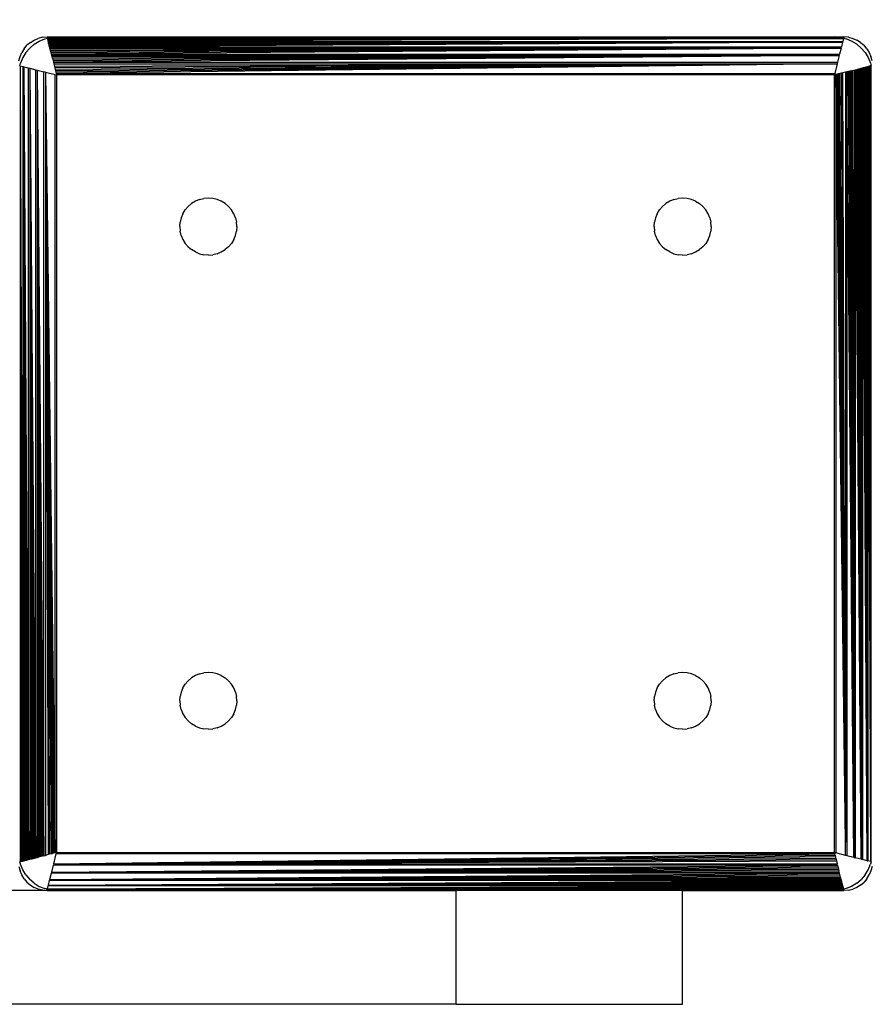
# Model space of a CAD drawing. Units: millimetres. Extents: x 19081 to 25129, y 4219 to 8688.
# Drawn here: x 23539 to 23629, y 5707 to 5811 of the extents above; entities that cross this region are included whole.
import ezdxf

# ---------------------------------------------------------------- set-up
doc = ezdxf.new("R2010")
doc.units = ezdxf.units.MM
doc.layers.add('Strefa bezpieczna', color=8, linetype='Continuous')
doc.dimstyles.get("Standard").update_dxf_attribs({"dimtxt": 180, "dimasz": 200, "dimexe": 0.18, "dimexo": 0.0625, "dimgap": 200, "dimtad": 0, "dimtih": 1, "dimtoh": 1, "dimlfac": 0.001, "dimzin": 0, "dimdsep": 46, "dimtxsty": 'Standard', "dimcen": 0.09, "dimse1": 1, "dimse2": 1, "dimadec": 0, "dimazin": 0, "dimtfac": 1, "dimtdec": 4, "dimtofl": 0, "dimtmove": 0, "dimatfit": 3, "dimfxl": 1, "dimtolj": 1, "dimtzin": 0, "dimarcsym": 0})

# ---------------------------------------------------------------- blocks, each defined once
blk = doc.blocks.new('*D89')
at = {"layer": 'Defpoints', "color": 0}
for p in [(25129.28, 8569.51), (21249.28, 5764.06), (25129.28, 5764.06)]:
    blk.add_point(p, dxfattribs=at)
at = {"layer": 'Strefa bezpieczna', "color": 0, "lineweight": -2}
for p, q in [((21449.28, 8569.51), (22719.28, 8569.51)), ((24929.28, 8569.51), (23659.28, 8569.51))]:
    blk.add_line(p, q, dxfattribs=at)
at = {"layer": 'Strefa bezpieczna', "color": 0}
for points in [[(21449.28, 8602.85), (21449.28, 8536.18), (21249.28, 8569.51)], [(24929.28, 8536.18), (24929.28, 8602.85), (25129.28, 8569.51)]]:
    blk.add_solid(points, dxfattribs=at)
at = {"layer": 'Strefa bezpieczna', "color": 0, "insert": (23189.28, 8569.51), "char_height": 180, "attachment_point": 5}
blk.add_mtext('\\A1;3.88', dxfattribs=at)
blk = doc.blocks.new('*D90')
at = {"layer": 'Defpoints', "color": 0}
for p in [(23629.28, 7891.59), (22749.28, 5806.06), (23629.28, 5806.06)]:
    blk.add_point(p, dxfattribs=at)
at = {"layer": 'Strefa bezpieczna', "color": 0, "lineweight": -2}
for p, q in [((22949.28, 7891.59), (23429.28, 7891.59)), ((23429.28, 7891.59), (22949.28, 7891.59)), ((23629.28, 7891.59), (23829.28, 7891.59))]:
    blk.add_line(p, q, dxfattribs=at)
at = {"layer": 'Strefa bezpieczna', "color": 0}
for points in [[(22949.28, 7924.93), (22949.28, 7858.26), (22749.28, 7891.59)], [(23429.28, 7858.26), (23429.28, 7924.93), (23629.28, 7891.59)]]:
    blk.add_solid(points, dxfattribs=at)
at = {"layer": 'Strefa bezpieczna', "color": 0, "insert": (24284.28, 7891.59), "char_height": 180, "attachment_point": 5}
blk.add_mtext('\\A1;0.88', dxfattribs=at)

msp = doc.modelspace()

# ---------------------------------------------------------------- linework, layer by layer
for p, q in [((23540.519, 5808.486), (23540.92, 5808.732)), ((23540.92, 5808.732), (23541.355, 5808.913)), ((23541.813, 5809.022), (23541.355, 5808.913)), ((23541.466, 5808.623), (23542.046, 5808.864)), ((23541.813, 5809.022), (23542.282, 5809.059)), ((23542.046, 5808.864), (23542.315, 5808.928)), ((23542.282, 5809.059), (23543.282, 5809.059)), ((23542.293, 5809.017), (23542.307, 5808.962)), ((23542.749, 5809.017), (23542.293, 5809.017)), ((23542.457, 5808.962), (23542.307, 5808.962)), ((23542.307, 5808.962), (23542.315, 5808.928)), ((23542.315, 5808.928), (23542.457, 5808.962)), ((23542.315, 5808.928), (23542.326, 5808.883)), ((23542.326, 5808.883), (23626.238, 5808.883)), ((23542.326, 5808.883), (23626.238, 5808.883)), ((23542.326, 5808.883), (23542.339, 5808.834)), ((23626.238, 5808.883), (23542.339, 5808.834)), ((23626.238, 5808.883), (23542.339, 5808.834)), ((23542.339, 5808.834), (23542.353, 5808.779)), ((23626.238, 5808.883), (23542.353, 5808.779)), ((23626.238, 5808.883), (23542.353, 5808.779)), ((23542.353, 5808.779), (23542.368, 5808.717)), ((23626.238, 5808.883), (23542.368, 5808.717)), ((23626.238, 5808.883), (23542.368, 5808.717)), ((23542.368, 5808.717), (23542.385, 5808.649)), ((23626.238, 5808.883), (23542.385, 5808.649)), ((23626.238, 5808.883), (23542.385, 5808.649)), ((23626.238, 5808.883), (23542.402, 5808.579)), ((23626.238, 5808.883), (23542.402, 5808.579)), ((23625.282, 5809.059), (23542.457, 5808.962)), ((23625.282, 5809.059), (23542.457, 5808.962)), ((23542.457, 5808.962), (23625.908, 5809.01)), ((23542.457, 5808.962), (23626.108, 5808.962)), ((23625.282, 5809.059), (23542.749, 5809.017)), ((23542.749, 5809.017), (23543.282, 5809.059)), ((23625.282, 5809.059), (23542.749, 5809.017)), ((23543.282, 5809.059), (23625.282, 5809.059)), ((23543.282, 5809.059), (23625.282, 5809.059)), ((23625.282, 5809.059), (23626.282, 5809.059)), ((23626.199, 5808.94), (23626.108, 5808.962)), ((23626.238, 5808.883), (23626.161, 5808.575)), ((23626.199, 5808.94), (23626.258, 5808.962)), ((23626.199, 5808.94), (23626.249, 5808.928)), ((23626.249, 5808.928), (23626.238, 5808.883)), ((23626.258, 5808.962), (23626.249, 5808.928)), ((23626.249, 5808.928), (23626.518, 5808.864)), ((23626.282, 5809.059), (23626.258, 5808.962)), ((23626.752, 5809.022), (23626.282, 5809.059)), ((23627.098, 5808.623), (23626.518, 5808.864)), ((23626.752, 5809.022), (23627.209, 5808.913)), ((23627.209, 5808.913), (23627.644, 5808.732)), ((23628.046, 5808.486), (23627.644, 5808.732)), ((23539.855, 5807.823), (23539.609, 5807.421)), ((23539.855, 5807.823), (23540.161, 5808.181)), ((23540.046, 5807.411), (23540.454, 5807.888)), ((23540.519, 5808.486), (23540.161, 5808.181)), ((23540.931, 5808.295), (23540.454, 5807.888)), ((23540.931, 5808.295), (23541.466, 5808.623)), ((23542.402, 5808.579), (23542.385, 5808.649)), ((23542.402, 5808.579), (23626.161, 5808.575)), ((23542.424, 5808.494), (23542.402, 5808.579)), ((23542.402, 5808.579), (23626.161, 5808.575)), ((23542.424, 5808.494), (23626.141, 5808.494)), ((23542.445, 5808.407), (23542.424, 5808.494)), ((23542.424, 5808.494), (23626.141, 5808.494)), ((23626.141, 5808.494), (23542.445, 5808.407)), ((23626.141, 5808.494), (23542.445, 5808.407)), ((23542.469, 5808.315), (23542.445, 5808.407)), ((23626.141, 5808.494), (23542.469, 5808.315)), ((23626.141, 5808.494), (23542.469, 5808.315)), ((23542.493, 5808.216), (23542.469, 5808.315)), ((23626.141, 5808.494), (23542.493, 5808.216)), ((23626.141, 5808.494), (23542.493, 5808.216)), ((23542.519, 5808.112), (23542.493, 5808.216)), ((23626.141, 5808.494), (23542.519, 5808.112)), ((23626.141, 5808.494), (23542.519, 5808.112)), ((23542.546, 5808.003), (23542.519, 5808.112)), ((23626.141, 5808.494), (23542.546, 5808.003)), ((23626.141, 5808.494), (23542.546, 5808.003)), ((23542.546, 5808.003), (23626.018, 5808.003)), ((23542.575, 5807.888), (23542.546, 5808.003)), ((23542.546, 5808.003), (23626.018, 5808.003)), ((23542.575, 5807.888), (23625.989, 5807.888)), ((23542.605, 5807.768), (23542.575, 5807.888)), ((23542.575, 5807.888), (23625.989, 5807.888)), ((23625.989, 5807.888), (23542.605, 5807.768)), ((23625.989, 5807.888), (23542.605, 5807.768)), ((23542.636, 5807.644), (23542.605, 5807.768)), ((23625.989, 5807.888), (23542.636, 5807.644)), ((23625.989, 5807.888), (23542.636, 5807.644)), ((23625.989, 5807.888), (23542.668, 5807.516)), ((23625.989, 5807.888), (23542.668, 5807.516)), ((23625.989, 5807.888), (23542.701, 5807.384)), ((23625.989, 5807.888), (23542.701, 5807.384)), ((23625.989, 5807.888), (23542.735, 5807.249)), ((23625.989, 5807.888), (23542.735, 5807.249)), ((23625.989, 5807.888), (23625.83, 5807.248)), ((23625.989, 5807.888), (23626.018, 5808.003)), ((23626.141, 5808.494), (23626.018, 5808.003)), ((23626.141, 5808.494), (23626.161, 5808.575)), ((23627.633, 5808.295), (23627.098, 5808.623)), ((23627.633, 5808.295), (23628.111, 5807.888)), ((23628.046, 5808.486), (23628.404, 5808.181)), ((23628.518, 5807.411), (23628.111, 5807.888)), ((23628.709, 5807.823), (23628.404, 5808.181)), ((23628.709, 5807.823), (23628.955, 5807.421)), ((23539.319, 5806.529), (23539.429, 5806.986)), ((23539.429, 5806.986), (23539.609, 5807.421)), ((23539.718, 5806.875), (23539.478, 5806.295)), ((23540.046, 5807.411), (23539.718, 5806.875)), ((23542.668, 5807.516), (23542.636, 5807.644)), ((23542.701, 5807.384), (23542.668, 5807.516)), ((23542.735, 5807.249), (23542.701, 5807.384)), ((23542.735, 5807.249), (23625.83, 5807.248)), ((23542.77, 5807.11), (23542.735, 5807.249)), ((23542.735, 5807.249), (23625.83, 5807.248)), ((23542.77, 5807.11), (23625.795, 5807.11)), ((23542.809, 5806.953), (23542.77, 5807.11)), ((23542.77, 5807.11), (23625.795, 5807.11)), ((23625.795, 5807.11), (23542.809, 5806.953)), ((23625.795, 5807.11), (23542.809, 5806.953)), ((23542.841, 5806.824), (23542.809, 5806.953)), ((23625.795, 5807.11), (23542.841, 5806.824)), ((23625.795, 5807.11), (23542.841, 5806.824)), ((23542.841, 5806.824), (23542.877, 5806.679)), ((23625.795, 5807.11), (23542.877, 5806.679)), ((23625.795, 5807.11), (23542.877, 5806.679)), ((23542.877, 5806.679), (23542.914, 5806.532)), ((23625.795, 5807.11), (23542.914, 5806.532)), ((23625.795, 5807.11), (23542.914, 5806.532)), ((23625.795, 5807.11), (23542.951, 5806.384)), ((23625.795, 5807.11), (23542.951, 5806.384)), ((23625.795, 5807.11), (23625.613, 5806.384)), ((23625.795, 5807.11), (23625.83, 5807.248)), ((23628.518, 5807.411), (23628.846, 5806.875)), ((23628.846, 5806.875), (23629.087, 5806.295)), ((23628.955, 5807.421), (23629.135, 5806.986)), ((23629.245, 5806.529), (23629.135, 5806.986)), ((23539.414, 5806.027), (23539.38, 5806.035)), ((23539.414, 5806.027), (23539.478, 5806.295)), ((23539.459, 5806.015), (23539.414, 5806.027)), ((23539.459, 5806.015), (23539.763, 5805.939)), ((23539.459, 5806.015), (23539.767, 5722.181)), ((23539.459, 5806.015), (23539.693, 5722.162)), ((23539.459, 5806.015), (23539.625, 5722.145)), ((23539.459, 5806.015), (23539.563, 5722.13)), ((23539.459, 5806.015), (23539.508, 5722.116)), ((23539.459, 5806.015), (23539.459, 5722.104)), ((23539.763, 5805.939), (23539.848, 5805.918)), ((23539.767, 5722.181), (23539.763, 5805.939)), ((23539.848, 5805.918), (23540.339, 5805.795)), ((23539.848, 5805.918), (23540.339, 5722.324)), ((23539.848, 5805.918), (23540.23, 5722.296)), ((23539.848, 5805.918), (23540.126, 5722.27)), ((23539.848, 5805.918), (23540.027, 5722.246)), ((23539.848, 5805.918), (23539.934, 5722.222)), ((23539.848, 5805.918), (23539.848, 5722.201)), ((23540.339, 5805.795), (23540.454, 5805.767)), ((23540.339, 5722.324), (23540.339, 5805.795)), ((23540.454, 5805.767), (23541.093, 5722.512)), ((23540.454, 5805.767), (23540.958, 5722.478)), ((23540.454, 5805.767), (23540.826, 5722.445)), ((23540.454, 5805.767), (23540.697, 5722.413)), ((23540.454, 5805.767), (23540.573, 5722.382)), ((23540.454, 5805.767), (23540.454, 5722.352)), ((23540.454, 5805.767), (23541.093, 5805.607)), ((23541.093, 5805.607), (23541.232, 5805.572)), ((23541.093, 5722.512), (23541.093, 5805.607)), ((23541.232, 5805.572), (23541.958, 5805.39)), ((23541.232, 5805.572), (23541.958, 5722.728)), ((23541.232, 5805.572), (23541.81, 5722.691)), ((23541.232, 5805.572), (23541.663, 5722.655)), ((23541.232, 5805.572), (23541.517, 5722.618)), ((23541.232, 5805.572), (23541.374, 5722.582)), ((23541.232, 5805.572), (23541.232, 5722.547)), ((23542.914, 5806.532), (23542.951, 5806.384)), ((23542.951, 5806.384), (23625.613, 5806.384)), ((23542.951, 5806.384), (23625.613, 5806.384)), ((23542.951, 5806.384), (23542.988, 5806.235)), ((23542.988, 5806.235), (23625.576, 5806.235)), ((23542.988, 5806.235), (23625.576, 5806.235)), ((23542.988, 5806.235), (23543.063, 5805.936)), ((23625.576, 5806.235), (23543.063, 5805.936)), ((23625.576, 5806.235), (23543.063, 5805.936)), ((23543.063, 5805.936), (23543.1, 5805.787)), ((23625.576, 5806.235), (23543.1, 5805.787)), ((23625.576, 5806.235), (23543.1, 5805.787)), ((23543.1, 5805.787), (23543.137, 5805.639)), ((23625.576, 5806.235), (23543.137, 5805.639)), ((23625.576, 5806.235), (23543.137, 5805.639)), ((23543.137, 5805.639), (23543.174, 5805.492)), ((23625.576, 5806.235), (23543.174, 5805.492)), ((23625.576, 5806.235), (23543.174, 5805.492)), ((23625.576, 5806.235), (23543.211, 5805.346)), ((23625.576, 5806.235), (23543.211, 5805.346)), ((23625.576, 5806.235), (23543.247, 5805.202)), ((23625.576, 5806.235), (23543.247, 5805.202)), ((23625.576, 5806.235), (23625.318, 5805.202)), ((23625.613, 5806.384), (23625.576, 5806.235)), ((23627.176, 5805.533), (23627.333, 5805.572)), ((23627.333, 5805.572), (23627.332, 5722.547)), ((23627.333, 5805.572), (23627.471, 5805.607)), ((23627.471, 5805.607), (23627.607, 5805.641)), ((23628.111, 5722.352), (23627.471, 5805.607)), ((23627.471, 5805.607), (23627.471, 5722.512)), ((23627.607, 5805.641), (23627.739, 5805.674)), ((23628.111, 5722.352), (23627.607, 5805.641)), ((23627.739, 5805.674), (23627.867, 5805.706)), ((23628.111, 5722.352), (23627.739, 5805.674)), ((23627.867, 5805.706), (23627.991, 5805.737)), ((23628.111, 5722.352), (23627.867, 5805.706)), ((23627.991, 5805.737), (23628.111, 5805.767)), ((23628.111, 5722.352), (23627.991, 5805.737)), ((23628.111, 5805.767), (23628.226, 5805.795)), ((23628.111, 5805.767), (23628.111, 5722.352)), ((23628.226, 5805.795), (23628.225, 5722.324)), ((23628.226, 5805.795), (23628.335, 5805.823)), ((23628.717, 5722.201), (23628.226, 5805.795)), ((23628.335, 5805.823), (23628.439, 5805.849)), ((23628.717, 5722.201), (23628.335, 5805.823)), ((23628.439, 5805.849), (23628.538, 5805.873)), ((23628.717, 5722.201), (23628.439, 5805.849)), ((23628.538, 5805.873), (23628.63, 5805.896)), ((23628.717, 5722.201), (23628.538, 5805.873)), ((23628.63, 5805.896), (23628.717, 5805.918)), ((23628.717, 5722.201), (23628.63, 5805.896)), ((23628.717, 5805.918), (23628.802, 5805.939)), ((23628.717, 5805.918), (23628.717, 5722.201)), ((23628.802, 5805.939), (23628.798, 5722.181)), ((23628.802, 5805.939), (23628.872, 5805.957)), ((23629.106, 5722.104), (23628.802, 5805.939)), ((23628.94, 5805.974), (23628.872, 5805.957)), ((23629.106, 5722.104), (23628.872, 5805.957)), ((23629.001, 5805.989), (23628.94, 5805.974)), ((23629.106, 5722.104), (23628.94, 5805.974)), ((23629.057, 5806.003), (23629.001, 5805.989)), ((23629.106, 5722.104), (23629.001, 5805.989)), ((23629.106, 5806.015), (23629.057, 5806.003)), ((23629.106, 5722.104), (23629.057, 5806.003)), ((23629.087, 5806.295), (23629.151, 5806.027)), ((23629.151, 5806.027), (23629.106, 5806.015)), ((23629.106, 5806.015), (23629.106, 5722.104)), ((23629.185, 5806.035), (23629.151, 5806.027)), ((23541.958, 5722.728), (23541.958, 5805.39)), ((23542.107, 5805.353), (23541.958, 5805.39)), ((23542.107, 5805.353), (23543.14, 5723.024)), ((23542.107, 5805.353), (23542.996, 5722.988)), ((23542.107, 5805.353), (23542.85, 5722.951)), ((23542.107, 5805.353), (23542.703, 5722.914)), ((23542.107, 5805.353), (23542.554, 5722.877)), ((23542.107, 5805.353), (23542.406, 5722.84)), ((23542.107, 5805.353), (23542.107, 5722.766)), ((23542.107, 5805.353), (23543.14, 5805.095)), ((23543.14, 5723.024), (23543.14, 5805.095)), ((23543.14, 5805.095), (23543.282, 5805.059)), ((23543.174, 5805.492), (23543.211, 5805.346)), ((23543.211, 5805.346), (23543.247, 5805.202)), ((23543.247, 5805.202), (23625.318, 5805.202)), ((23543.247, 5805.202), (23625.318, 5805.202)), ((23543.247, 5805.202), (23543.282, 5805.059)), ((23625.282, 5805.059), (23543.282, 5805.059)), ((23543.282, 5805.059), (23543.282, 5723.059)), ((23625.282, 5805.059), (23543.282, 5805.059)), ((23625.318, 5805.202), (23625.282, 5805.059)), ((23625.425, 5805.095), (23625.282, 5805.059)), ((23625.282, 5723.059), (23625.282, 5805.059)), ((23625.569, 5805.131), (23625.425, 5805.095)), ((23625.425, 5805.095), (23625.425, 5723.024)), ((23626.44, 5724.162), (23625.425, 5805.095)), ((23625.715, 5805.168), (23625.569, 5805.131)), ((23626.44, 5724.162), (23625.569, 5805.131)), ((23625.862, 5805.204), (23625.715, 5805.168)), ((23626.44, 5724.162), (23625.715, 5805.168)), ((23626.01, 5805.241), (23625.862, 5805.204)), ((23626.44, 5724.162), (23625.862, 5805.204)), ((23626.159, 5805.279), (23626.01, 5805.241)), ((23626.44, 5724.162), (23626.01, 5805.241)), ((23626.458, 5805.353), (23626.159, 5805.279)), ((23626.44, 5724.162), (23626.159, 5805.279)), ((23626.458, 5805.353), (23626.44, 5724.162)), ((23626.606, 5805.39), (23626.458, 5805.353)), ((23626.755, 5805.428), (23626.606, 5805.39)), ((23627.332, 5722.547), (23626.606, 5805.39)), ((23626.606, 5805.39), (23626.606, 5722.728)), ((23626.902, 5805.464), (23626.755, 5805.428)), ((23627.332, 5722.547), (23626.755, 5805.428)), ((23627.047, 5805.501), (23626.902, 5805.464)), ((23627.332, 5722.547), (23626.902, 5805.464)), ((23627.047, 5805.501), (23627.176, 5805.533)), ((23627.332, 5722.547), (23627.047, 5805.501)), ((23627.332, 5722.547), (23627.176, 5805.533)), ((23557.161, 5791.181), (23556.855, 5790.823)), ((23557.161, 5791.181), (23557.519, 5791.486)), ((23557.92, 5791.732), (23557.519, 5791.486)), ((23558.355, 5791.913), (23557.92, 5791.732)), ((23558.355, 5791.913), (23558.813, 5792.022)), ((23559.282, 5792.059), (23558.813, 5792.022)), ((23559.752, 5792.022), (23559.282, 5792.059)), ((23560.209, 5791.913), (23559.752, 5792.022)), ((23560.644, 5791.732), (23560.209, 5791.913)), ((23561.046, 5791.486), (23560.644, 5791.732)), ((23561.404, 5791.181), (23561.046, 5791.486)), ((23561.404, 5791.181), (23561.709, 5790.823)), ((23607.161, 5791.181), (23606.855, 5790.823)), ((23607.161, 5791.181), (23607.519, 5791.486)), ((23607.92, 5791.732), (23607.519, 5791.486)), ((23608.355, 5791.913), (23607.92, 5791.732)), ((23608.355, 5791.913), (23608.813, 5792.022)), ((23609.282, 5792.059), (23608.813, 5792.022)), ((23609.752, 5792.022), (23609.282, 5792.059)), ((23610.209, 5791.913), (23609.752, 5792.022)), ((23610.644, 5791.732), (23610.209, 5791.913)), ((23610.644, 5791.732), (23611.046, 5791.486)), ((23611.404, 5791.181), (23611.046, 5791.486)), ((23611.404, 5791.181), (23611.709, 5790.823)), ((23556.609, 5790.421), (23556.429, 5789.986)), ((23556.609, 5790.421), (23556.855, 5790.823)), ((23561.955, 5790.421), (23561.709, 5790.823)), ((23562.135, 5789.986), (23561.955, 5790.421)), ((23606.609, 5790.421), (23606.429, 5789.986)), ((23606.609, 5790.421), (23606.855, 5790.823)), ((23611.955, 5790.421), (23611.709, 5790.823)), ((23612.135, 5789.986), (23611.955, 5790.421)), ((23556.282, 5789.059), (23556.319, 5789.529)), ((23556.282, 5789.059), (23556.319, 5788.59)), ((23556.429, 5789.986), (23556.319, 5789.529)), ((23562.135, 5789.986), (23562.245, 5789.529)), ((23562.282, 5789.059), (23562.245, 5789.529)), ((23562.282, 5789.059), (23562.245, 5788.59)), ((23606.282, 5789.059), (23606.319, 5789.529)), ((23606.282, 5789.059), (23606.319, 5788.59)), ((23606.429, 5789.986), (23606.319, 5789.529)), ((23612.135, 5789.986), (23612.245, 5789.529)), ((23612.282, 5789.059), (23612.245, 5789.529)), ((23612.282, 5789.059), (23612.245, 5788.59)), ((23556.429, 5788.132), (23556.319, 5788.59)), ((23556.429, 5788.132), (23556.609, 5787.697)), ((23561.955, 5787.697), (23562.135, 5788.132)), ((23562.135, 5788.132), (23562.245, 5788.59)), ((23606.429, 5788.132), (23606.319, 5788.59)), ((23606.429, 5788.132), (23606.609, 5787.697)), ((23611.955, 5787.697), (23612.135, 5788.132)), ((23612.135, 5788.132), (23612.245, 5788.59)), ((23556.609, 5787.697), (23556.855, 5787.296)), ((23557.161, 5786.938), (23556.855, 5787.296)), ((23557.161, 5786.938), (23557.519, 5786.632)), ((23561.404, 5786.938), (23561.046, 5786.632)), ((23561.404, 5786.938), (23561.709, 5787.296)), ((23561.955, 5787.697), (23561.709, 5787.296)), ((23606.609, 5787.697), (23606.855, 5787.296)), ((23607.161, 5786.938), (23606.855, 5787.296)), ((23607.161, 5786.938), (23607.519, 5786.632)), ((23611.404, 5786.938), (23611.046, 5786.632)), ((23611.404, 5786.938), (23611.709, 5787.296)), ((23611.955, 5787.697), (23611.709, 5787.296)), ((23557.92, 5786.386), (23557.519, 5786.632)), ((23557.92, 5786.386), (23558.355, 5786.206)), ((23558.355, 5786.206), (23558.813, 5786.096)), ((23559.282, 5786.059), (23558.813, 5786.096)), ((23559.282, 5786.059), (23559.752, 5786.096)), ((23560.209, 5786.206), (23559.752, 5786.096)), ((23560.209, 5786.206), (23560.644, 5786.386)), ((23560.644, 5786.386), (23561.046, 5786.632)), ((23607.92, 5786.386), (23607.519, 5786.632)), ((23607.92, 5786.386), (23608.355, 5786.206)), ((23608.355, 5786.206), (23608.813, 5786.096)), ((23609.282, 5786.059), (23608.813, 5786.096)), ((23609.282, 5786.059), (23609.752, 5786.096)), ((23610.209, 5786.206), (23609.752, 5786.096)), ((23610.209, 5786.206), (23610.644, 5786.386)), ((23610.644, 5786.386), (23611.046, 5786.632)), ((23557.161, 5741.181), (23557.519, 5741.486)), ((23557.92, 5741.732), (23557.519, 5741.486)), ((23558.355, 5741.913), (23557.92, 5741.732)), ((23558.355, 5741.913), (23558.813, 5742.022)), ((23559.282, 5742.059), (23558.813, 5742.022)), ((23559.752, 5742.022), (23559.282, 5742.059)), ((23560.209, 5741.913), (23559.752, 5742.022)), ((23560.644, 5741.732), (23560.209, 5741.913)), ((23560.644, 5741.732), (23561.046, 5741.486)), ((23561.404, 5741.181), (23561.046, 5741.486)), ((23607.161, 5741.181), (23607.519, 5741.486)), ((23607.92, 5741.732), (23607.519, 5741.486)), ((23608.355, 5741.913), (23607.92, 5741.732)), ((23608.355, 5741.913), (23608.813, 5742.022)), ((23609.282, 5742.059), (23608.813, 5742.022)), ((23609.752, 5742.022), (23609.282, 5742.059)), ((23610.209, 5741.913), (23609.752, 5742.022)), ((23610.644, 5741.732), (23610.209, 5741.913)), ((23610.644, 5741.732), (23611.046, 5741.486)), ((23611.404, 5741.181), (23611.046, 5741.486)), ((23556.609, 5740.421), (23556.429, 5739.986)), ((23556.609, 5740.421), (23556.855, 5740.823)), ((23557.161, 5741.181), (23556.855, 5740.823)), ((23561.404, 5741.181), (23561.709, 5740.823)), ((23561.955, 5740.421), (23561.709, 5740.823)), ((23562.135, 5739.986), (23561.955, 5740.421)), ((23606.609, 5740.421), (23606.429, 5739.986)), ((23606.609, 5740.421), (23606.855, 5740.823)), ((23607.161, 5741.181), (23606.855, 5740.823)), ((23611.404, 5741.181), (23611.709, 5740.823)), ((23611.955, 5740.421), (23611.709, 5740.823)), ((23612.135, 5739.986), (23611.955, 5740.421)), ((23556.282, 5739.059), (23556.319, 5739.529)), ((23556.429, 5739.986), (23556.319, 5739.529)), ((23562.135, 5739.986), (23562.245, 5739.529)), ((23562.282, 5739.059), (23562.245, 5739.529)), ((23606.282, 5739.059), (23606.319, 5739.529)), ((23606.429, 5739.986), (23606.319, 5739.529)), ((23612.135, 5739.986), (23612.245, 5739.529)), ((23612.282, 5739.059), (23612.245, 5739.529)), ((23556.282, 5739.059), (23556.319, 5738.59)), ((23556.429, 5738.132), (23556.319, 5738.59)), ((23556.429, 5738.132), (23556.609, 5737.697)), ((23561.955, 5737.697), (23562.135, 5738.132)), ((23562.135, 5738.132), (23562.245, 5738.59)), ((23562.282, 5739.059), (23562.245, 5738.59)), ((23606.282, 5739.059), (23606.319, 5738.59)), ((23606.429, 5738.132), (23606.319, 5738.59)), ((23606.429, 5738.132), (23606.609, 5737.697)), ((23611.955, 5737.697), (23612.135, 5738.132)), ((23612.135, 5738.132), (23612.245, 5738.59)), ((23612.282, 5739.059), (23612.245, 5738.59)), ((23556.609, 5737.697), (23556.855, 5737.296)), ((23557.161, 5736.938), (23556.855, 5737.296)), ((23561.404, 5736.938), (23561.709, 5737.296)), ((23561.955, 5737.697), (23561.709, 5737.296)), ((23606.609, 5737.697), (23606.855, 5737.296)), ((23607.161, 5736.938), (23606.855, 5737.296)), ((23611.404, 5736.938), (23611.709, 5737.296)), ((23611.955, 5737.697), (23611.709, 5737.296)), ((23557.161, 5736.938), (23557.519, 5736.632)), ((23557.92, 5736.386), (23557.519, 5736.632)), ((23557.92, 5736.386), (23558.355, 5736.206)), ((23558.355, 5736.206), (23558.813, 5736.096)), ((23559.282, 5736.059), (23558.813, 5736.096)), ((23559.282, 5736.059), (23559.752, 5736.096)), ((23560.209, 5736.206), (23559.752, 5736.096)), ((23560.209, 5736.206), (23560.644, 5736.386)), ((23560.644, 5736.386), (23561.046, 5736.632)), ((23561.404, 5736.938), (23561.046, 5736.632)), ((23607.161, 5736.938), (23607.519, 5736.632)), ((23607.92, 5736.386), (23607.519, 5736.632)), ((23607.92, 5736.386), (23608.355, 5736.206)), ((23608.355, 5736.206), (23608.813, 5736.096)), ((23609.282, 5736.059), (23608.813, 5736.096)), ((23609.282, 5736.059), (23609.752, 5736.096)), ((23610.209, 5736.206), (23609.752, 5736.096)), ((23610.209, 5736.206), (23610.644, 5736.386)), ((23610.644, 5736.386), (23611.046, 5736.632)), ((23611.404, 5736.938), (23611.046, 5736.632)), ((23626.455, 5723.038), (23626.44, 5724.162)), ((23541.093, 5722.512), (23541.232, 5722.547)), ((23541.232, 5722.547), (23541.374, 5722.582)), ((23541.517, 5722.618), (23541.374, 5722.582)), ((23541.663, 5722.655), (23541.517, 5722.618)), ((23541.81, 5722.691), (23541.663, 5722.655)), ((23541.958, 5722.728), (23541.81, 5722.691)), ((23541.958, 5722.728), (23542.107, 5722.766)), ((23542.406, 5722.84), (23542.107, 5722.766)), ((23542.554, 5722.877), (23542.406, 5722.84)), ((23542.703, 5722.914), (23542.554, 5722.877)), ((23542.703, 5722.914), (23542.85, 5722.951)), ((23542.996, 5722.988), (23542.85, 5722.951)), ((23542.988, 5721.884), (23543.247, 5722.917)), ((23542.988, 5721.884), (23625.318, 5722.917)), ((23542.988, 5721.884), (23625.354, 5722.773)), ((23542.988, 5721.884), (23625.39, 5722.627)), ((23543.14, 5723.024), (23542.996, 5722.988)), ((23543.282, 5723.059), (23543.14, 5723.024)), ((23543.247, 5722.917), (23543.282, 5723.059)), ((23625.318, 5722.917), (23543.247, 5722.917)), ((23543.282, 5723.059), (23625.282, 5723.059)), ((23625.282, 5723.059), (23625.318, 5722.917)), ((23625.425, 5723.024), (23625.282, 5723.059)), ((23625.354, 5722.773), (23625.318, 5722.917)), ((23625.354, 5722.773), (23625.39, 5722.627)), ((23625.427, 5722.48), (23625.39, 5722.627)), ((23626.458, 5722.766), (23625.425, 5723.024)), ((23626.457, 5722.844), (23626.455, 5723.038)), ((23626.458, 5722.766), (23626.457, 5722.844)), ((23626.606, 5722.728), (23626.458, 5722.766)), ((23627.332, 5722.547), (23626.606, 5722.728)), ((23627.332, 5722.547), (23627.471, 5722.512)), ((23539.319, 5721.59), (23539.429, 5721.132)), ((23539.38, 5722.084), (23539.414, 5722.092)), ((23539.414, 5722.092), (23539.459, 5722.104)), ((23539.478, 5721.823), (23539.414, 5722.092)), ((23539.508, 5722.116), (23539.459, 5722.104)), ((23539.718, 5721.243), (23539.478, 5721.823)), ((23539.563, 5722.13), (23539.508, 5722.116)), ((23539.625, 5722.145), (23539.563, 5722.13)), ((23539.625, 5722.145), (23539.693, 5722.162)), ((23539.767, 5722.181), (23539.693, 5722.162)), ((23539.767, 5722.181), (23539.848, 5722.201)), ((23539.848, 5722.201), (23539.934, 5722.222)), ((23539.934, 5722.222), (23540.027, 5722.246)), ((23540.027, 5722.246), (23540.126, 5722.27)), ((23540.126, 5722.27), (23540.23, 5722.296)), ((23540.23, 5722.296), (23540.339, 5722.324)), ((23540.339, 5722.324), (23540.454, 5722.352)), ((23540.454, 5722.352), (23540.573, 5722.382)), ((23540.573, 5722.382), (23540.697, 5722.413)), ((23540.697, 5722.413), (23540.826, 5722.445)), ((23540.826, 5722.445), (23540.958, 5722.478)), ((23540.958, 5722.478), (23541.093, 5722.512)), ((23542.77, 5721.009), (23542.951, 5721.735)), ((23542.77, 5721.009), (23625.613, 5721.735)), ((23542.77, 5721.009), (23625.65, 5721.587)), ((23542.988, 5721.884), (23542.951, 5721.735)), ((23625.613, 5721.735), (23542.951, 5721.735)), ((23542.988, 5721.884), (23625.427, 5722.48)), ((23542.988, 5721.884), (23625.464, 5722.332)), ((23542.988, 5721.884), (23625.501, 5722.183)), ((23542.988, 5721.884), (23625.576, 5721.884)), ((23625.427, 5722.48), (23625.464, 5722.332)), ((23625.464, 5722.332), (23625.501, 5722.183)), ((23625.501, 5722.183), (23625.576, 5721.884)), ((23625.613, 5721.735), (23625.576, 5721.884)), ((23625.613, 5721.735), (23625.65, 5721.587)), ((23625.65, 5721.587), (23625.687, 5721.44)), ((23628.111, 5722.352), (23627.471, 5722.512)), ((23628.111, 5722.352), (23628.225, 5722.324)), ((23628.717, 5722.201), (23628.225, 5722.324)), ((23628.717, 5722.201), (23628.798, 5722.181)), ((23629.106, 5722.104), (23628.798, 5722.181)), ((23628.846, 5721.243), (23629.087, 5721.823)), ((23629.151, 5722.092), (23629.087, 5721.823)), ((23629.151, 5722.092), (23629.106, 5722.104)), ((23629.245, 5721.59), (23629.135, 5721.132)), ((23629.185, 5722.084), (23629.151, 5722.092)), ((23539.609, 5720.697), (23539.429, 5721.132)), ((23539.855, 5720.296), (23539.609, 5720.697)), ((23540.046, 5720.708), (23539.718, 5721.243)), ((23540.046, 5720.708), (23540.454, 5720.231)), ((23542.575, 5720.231), (23625.83, 5720.871)), ((23542.575, 5720.231), (23542.735, 5720.87)), ((23542.575, 5720.231), (23625.863, 5720.735)), ((23542.575, 5720.231), (23625.896, 5720.603)), ((23542.575, 5720.231), (23625.929, 5720.475)), ((23542.735, 5720.87), (23542.77, 5721.009)), ((23625.83, 5720.871), (23542.735, 5720.87)), ((23542.77, 5721.009), (23625.687, 5721.44)), ((23542.77, 5721.009), (23625.724, 5721.294)), ((23542.77, 5721.009), (23625.759, 5721.151)), ((23542.77, 5721.009), (23625.795, 5721.009)), ((23625.687, 5721.44), (23625.724, 5721.294)), ((23625.724, 5721.294), (23625.759, 5721.151)), ((23625.795, 5721.009), (23625.759, 5721.151)), ((23625.83, 5720.871), (23625.795, 5721.009)), ((23625.863, 5720.735), (23625.83, 5720.871)), ((23625.896, 5720.603), (23625.863, 5720.735)), ((23625.929, 5720.475), (23625.896, 5720.603)), ((23625.96, 5720.351), (23625.929, 5720.475)), ((23628.518, 5720.708), (23628.111, 5720.231)), ((23628.518, 5720.708), (23628.846, 5721.243)), ((23628.709, 5720.296), (23628.955, 5720.697)), ((23629.135, 5721.132), (23628.955, 5720.697)), ((23539.855, 5720.296), (23540.161, 5719.938)), ((23540.161, 5719.938), (23540.519, 5719.632)), ((23540.931, 5719.823), (23540.454, 5720.231)), ((23540.519, 5719.632), (23540.92, 5719.386)), ((23540.931, 5719.823), (23541.466, 5719.495)), ((23541.466, 5719.495), (23542.046, 5719.255)), ((23542.326, 5719.236), (23626.161, 5719.544)), ((23542.326, 5719.236), (23542.402, 5719.54)), ((23542.326, 5719.236), (23626.18, 5719.47)), ((23542.326, 5719.236), (23626.197, 5719.402)), ((23542.402, 5719.54), (23542.424, 5719.625)), ((23626.161, 5719.544), (23542.402, 5719.54)), ((23542.424, 5719.625), (23626.018, 5720.116)), ((23542.424, 5719.625), (23542.546, 5720.116)), ((23542.424, 5719.625), (23626.045, 5720.007)), ((23542.424, 5719.625), (23626.072, 5719.903)), ((23542.424, 5719.625), (23626.096, 5719.804)), ((23542.424, 5719.625), (23626.119, 5719.711)), ((23542.424, 5719.625), (23626.141, 5719.625)), ((23542.546, 5720.116), (23542.575, 5720.231)), ((23626.018, 5720.116), (23542.546, 5720.116)), ((23542.575, 5720.231), (23625.96, 5720.351)), ((23542.575, 5720.231), (23625.989, 5720.231)), ((23625.989, 5720.231), (23625.96, 5720.351)), ((23626.018, 5720.116), (23625.989, 5720.231)), ((23626.045, 5720.007), (23626.018, 5720.116)), ((23626.072, 5719.903), (23626.045, 5720.007)), ((23626.096, 5719.804), (23626.072, 5719.903)), ((23626.119, 5719.711), (23626.096, 5719.804)), ((23626.141, 5719.625), (23626.119, 5719.711)), ((23626.161, 5719.544), (23626.141, 5719.625)), ((23626.161, 5719.544), (23626.18, 5719.47)), ((23626.197, 5719.402), (23626.18, 5719.47)), ((23626.197, 5719.402), (23626.212, 5719.34)), ((23627.098, 5719.495), (23626.518, 5719.255)), ((23627.633, 5719.823), (23627.098, 5719.495)), ((23627.633, 5719.823), (23628.111, 5720.231)), ((23628.046, 5719.632), (23627.644, 5719.386)), ((23628.046, 5719.632), (23628.404, 5719.938)), ((23628.709, 5720.296), (23628.404, 5719.938)), ((23542.282, 5719.059), (23254.611, 5719.059)), ((23541.355, 5719.206), (23540.92, 5719.386)), ((23541.813, 5719.096), (23541.355, 5719.206)), ((23541.813, 5719.096), (23542.282, 5719.059)), ((23542.315, 5719.191), (23542.046, 5719.255)), ((23542.282, 5719.059), (23542.307, 5719.157)), ((23542.282, 5719.059), (23543.282, 5719.059)), ((23542.315, 5719.191), (23542.307, 5719.157)), ((23542.457, 5719.157), (23542.307, 5719.157)), ((23542.326, 5719.236), (23542.315, 5719.191)), ((23542.457, 5719.157), (23542.315, 5719.191)), ((23542.326, 5719.236), (23626.212, 5719.34)), ((23542.326, 5719.236), (23626.226, 5719.285)), ((23542.326, 5719.236), (23626.238, 5719.236)), ((23626.107, 5719.157), (23542.457, 5719.157)), ((23543.282, 5719.059), (23626.107, 5719.157)), ((23543.282, 5719.059), (23585.405, 5719.059)), ((23585.405, 5707.059), (23585.405, 5719.059)), ((23609.282, 5719.059), (23585.405, 5719.059)), ((23609.282, 5719.059), (23625.816, 5719.101)), ((23609.282, 5719.059), (23625.282, 5719.059)), ((23609.282, 5707.059), (23609.282, 5719.059)), ((23625.816, 5719.101), (23625.282, 5719.059)), ((23625.282, 5719.059), (23626.282, 5719.059)), ((23625.816, 5719.101), (23626.272, 5719.102)), ((23626.199, 5719.179), (23626.107, 5719.157)), ((23626.249, 5719.191), (23626.199, 5719.179)), ((23626.258, 5719.157), (23626.199, 5719.179)), ((23626.212, 5719.34), (23626.226, 5719.285)), ((23626.226, 5719.285), (23626.238, 5719.236)), ((23626.249, 5719.191), (23626.238, 5719.236)), ((23626.518, 5719.255), (23626.249, 5719.191)), ((23626.258, 5719.157), (23626.249, 5719.191)), ((23626.272, 5719.102), (23626.258, 5719.157)), ((23626.752, 5719.096), (23626.282, 5719.059)), ((23626.752, 5719.096), (23627.209, 5719.206)), ((23627.644, 5719.386), (23627.209, 5719.206)), ((23585.405, 5707.059), (23254.611, 5707.059)), ((23585.405, 5707.059), (23609.282, 5707.059))]:
    msp.add_line(p, q)

# ---------------------------------------------------------------- dimensions: what is measured, and where the dimension line sits
at = {"layer": 'Strefa bezpieczna'}
dim = msp.add_linear_dim(base=(25129.282, 8569.513), p1=(21249.282, 5764.059), p2=(25129.282, 5764.059), dimstyle='Standard', dxfattribs=at)
dim.commit()
dim.dimension.update_dxf_attribs({"geometry": '*D89', "text_midpoint": (23189.282, 8569.513), "dimtype": 160})
dim = msp.add_linear_dim(base=(23629.282, 7891.592), p1=(22749.282, 5806.059), p2=(23629.282, 5806.059), dimstyle='Standard', dxfattribs=at)
dim.commit()
dim.dimension.update_dxf_attribs({"geometry": '*D90', "text_midpoint": (24284.282, 7891.592)})

doc.saveas('drawing.dxf')
